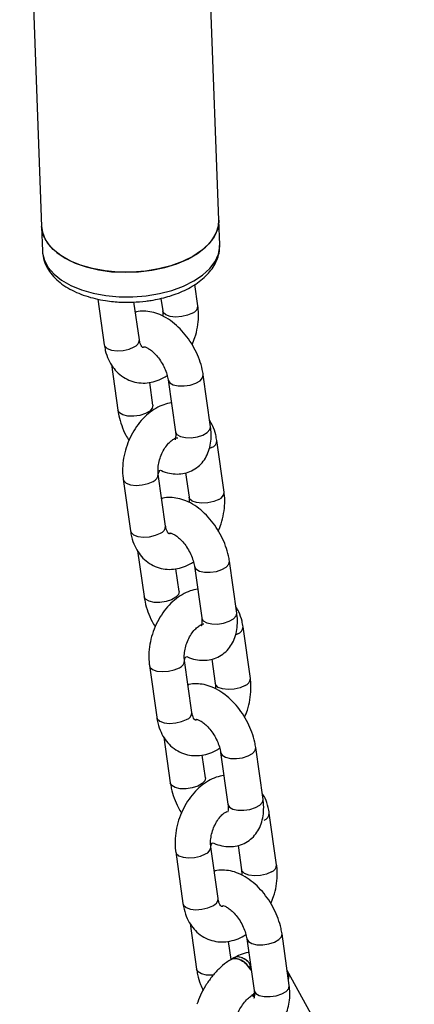
# Model space of a CAD drawing. Units: millimetres. Extents: x 0 to 4208, y 0 to 2976.
# Drawn here: x 3294 to 3301, y 2180 to 2196 of the extents above; entities that cross this region are included whole.
import ezdxf

# ---------------------------------------------------------------- set-up
doc = ezdxf.new("R2010")
doc.units = ezdxf.units.MM
doc.header["$LTSCALE"] = 100

msp = doc.modelspace()

# ---------------------------------------------------------------- linework, layer by layer
at = {"color": 7, "linetype": 'Continuous', "lineweight": 25}
for p, q in [((3294.213624, 2202.6974322), (3294.5837467, 2192.6946011)), ((3297.5816951, 2192.8055306), (3297.2115724, 2202.8083617)), ((3294.5837467, 2192.6946011), (3294.5991685, 2192.2778165)), ((3297.5971169, 2192.3887459), (3297.5816951, 2192.8055306)), ((3297.2279746, 2191.3526606), (3297.1768786, 2191.715229)), ((3295.5352264, 2191.4685467), (3295.6438959, 2190.6974456)), ((3296.2380251, 2190.7811749), (3296.1472881, 2191.4250291)), ((3296.6040633, 2191.4802601), (3296.6338454, 2191.2689313)), ((3295.764751, 2190.3611274), (3295.8735034, 2189.5894387)), ((3297.4424048, 2189.3098499), (3297.319061, 2190.185077)), ((3296.4676325, 2189.673168), (3296.4132819, 2190.0588308)), ((3296.7249319, 2190.1013477), (3296.8482757, 2189.2261206)), ((3296.4676325, 2189.673168), (3296.4676325, 2189.673168)), ((3297.6720122, 2188.201843), (3297.5486684, 2189.0770701)), ((3296.6820628, 2187.6303573), (3296.5587189, 2188.5055844)), ((3297.0199082, 2188.5294939), (3297.0778831, 2188.1181137)), ((3295.9645898, 2188.4218551), (3296.0879336, 2187.546628)), ((3296.2087887, 2187.2103098), (3296.317541, 2186.4386211)), ((3297.8864425, 2186.1590323), (3297.7630987, 2187.0342594)), ((3296.9116702, 2186.5223504), (3296.8573196, 2186.9080132)), ((3297.1689696, 2186.9505301), (3297.2923134, 2186.075303)), ((3296.9116702, 2186.5223504), (3296.9116702, 2186.5223504)), ((3298.1160499, 2185.0510254), (3297.9927061, 2185.9262525)), ((3297.1261004, 2184.4795397), (3297.0027566, 2185.3547668)), ((3297.4639459, 2185.3786763), (3297.5219208, 2184.9672961)), ((3296.4086275, 2185.2710375), (3296.5319713, 2184.3958104)), ((3296.6528264, 2184.0594922), (3296.7615787, 2183.2878035)), ((3298.3304802, 2183.0082147), (3298.2071364, 2183.8834418)), ((3297.3557079, 2183.3715328), (3297.3013573, 2183.7571956)), ((3297.6130073, 2183.7997125), (3297.7363511, 2182.9244854)), ((3297.3557079, 2183.3715328), (3297.3557079, 2183.3715328)), ((3298.5600876, 2181.9002078), (3298.4367438, 2182.7754349)), ((3297.5701381, 2181.3287221), (3297.4467943, 2182.2039492)), ((3297.9079836, 2182.2278587), (3297.9659585, 2181.8164785)), ((3296.8526652, 2182.1202199), (3296.976009, 2181.2449928)), ((3297.0968641, 2180.9086746), (3297.2056164, 2180.1369859)), ((3298.7745179, 2179.8573971), (3298.6511741, 2180.7326242)), ((3297.7886076, 2180.2997481), (3297.745395, 2180.606378)), ((3298.057045, 2180.6488949), (3298.1803888, 2179.7736678)), ((3297.8338021, 2180.3259315), (3297.7922562, 2180.3019475)), ((3300.8894698, 2176.2047601), (3298.7407509, 2180.113462)), ((3298.1431924, 2179.6964484), (3298.177234, 2179.715922)), ((3298.1579359, 2179.705088), (3298.1826621, 2179.675592))]:
    msp.add_line(p, q, dxfattribs=at)
at = {"color": 8, "linetype": 'Continuous', "lineweight": 25}
for p, q in [((3297.4604837, 2188.9573515), (3297.4254119, 2188.9394611)), ((3297.9045214, 2185.806534), (3297.8694496, 2185.7886435)), ((3298.3485591, 2182.6557164), (3298.3485591, 2182.6557164))]:
    msp.add_line(p, q, dxfattribs=at)
at = {"color": 7, "linetype": 'Continuous', "lineweight": 25, "flags": 128}
for points in [[(3294.5837467, 2192.6946011), (3294.5967983, 2192.6015575), (3294.6447019, 2192.4788574), (3294.7263114, 2192.3625141), (3294.839714, 2192.2552548), (3294.9822516, 2192.1595934), (3295.1505833, 2192.0777722), (3295.3407635, 2192.011709), (3295.5483345, 2191.9629522), (3295.7684312, 2191.9326447), (3295.9958945, 2191.9214969), (3296.2253929, 2191.92977), (3296.4515473, 2191.9572702), (3296.6690566, 2192.0033528), (3296.8728228, 2192.0669377), (3297.0580696, 2192.1465346), (3297.2204551, 2192.2402778), (3297.3561731, 2192.3459699), (3297.4620424, 2192.4611337), (3297.5355816, 2192.5830699), (3297.575067, 2192.7089202), (3297.5816951, 2192.8055306)], [(3297.1423716, 2192.191768), (3296.9680439, 2192.104843), (3296.772965, 2192.0330414), (3296.5617074, 2191.9780462), (3296.3392227, 2191.9411466), (3296.1107259, 2191.9232073), (3295.8815726, 2191.9246489), (3295.6571341, 2191.9454375), (3295.442671, 2191.985086), (3295.2432101, 2192.0426649), (3295.0634266, 2192.1168247), (3294.9075345, 2192.2058272), (3294.7791878, 2192.3075861), (3294.6813948, 2192.4197164), (3294.6164477, 2192.5395898), (3294.5858688, 2192.6643966), (3294.5837467, 2192.6946011)], [(3297.5816951, 2192.8055306), (3297.5817184, 2192.7723932), (3297.5596579, 2192.6456888), (3297.5029793, 2192.5214309), (3297.4130111, 2192.4025321), (3297.291862, 2192.2917791), (3297.1423716, 2192.191768)]]:
    msp.add_lwpolyline(points, dxfattribs=at)
at = {"color": 8, "linetype": 'Continuous', "lineweight": 25, "flags": 128}
for points in [[(3297.1577934, 2191.7749834), (3297.3072837, 2191.8749945), (3297.4284329, 2191.9857475), (3297.5184011, 2192.1046463), (3297.5750797, 2192.2289042), (3297.5971401, 2192.3556085), (3297.5971169, 2192.3887459)], [(3294.5991685, 2192.2778165), (3294.6012906, 2192.247612), (3294.6318695, 2192.1228052), (3294.6968166, 2192.0029318), (3294.7946096, 2191.8908015), (3294.9229563, 2191.7890426), (3295.0788484, 2191.7000401), (3295.2586319, 2191.6258803), (3295.4580928, 2191.5683013), (3295.6725559, 2191.5286529), (3295.8969944, 2191.5078642), (3296.1261477, 2191.5064227), (3296.3546445, 2191.5243619), (3296.5771292, 2191.5612616), (3296.7883868, 2191.6162567), (3296.9834657, 2191.6880583), (3297.1577934, 2191.7749834)], [(3297.1397898, 2191.232942), (3297.0546394, 2191.195753), (3296.9545654, 2191.1724398), (3296.8516382, 2191.1658144), (3296.7582723, 2191.176676), (3296.6857291, 2191.2037143), (3296.6427584, 2191.2436683), (3296.6337026, 2191.2700094)], [(3295.6438959, 2190.6974456), (3295.6528089, 2190.6721826), (3295.6957796, 2190.6322287), (3295.7683228, 2190.6051903), (3295.8616887, 2190.5943288), (3295.9646159, 2190.6009541), (3296.0646899, 2190.6242673), (3296.1498403, 2190.6614564)], [(3296.7249319, 2190.1013477), (3296.7252286, 2190.0994451), (3296.7512165, 2190.054764), (3296.8098644, 2190.0207511), (3296.8940987, 2190.0015088), (3296.9937592, 2189.9993581), (3297.0968257, 2190.0145583), (3297.1908666, 2190.0452761), (3297.2645393, 2190.0878064), (3297.3089577, 2190.1370195), (3297.3190525, 2190.185137)], [(3296.4676325, 2189.673168), (3296.4575291, 2189.6251105), (3296.4131107, 2189.5758974), (3296.339438, 2189.533367), (3296.2453971, 2189.5026493), (3296.1423307, 2189.4874491), (3296.0426701, 2189.4895998), (3295.9584359, 2189.5088421), (3295.8997879, 2189.542855), (3295.8738, 2189.5875361), (3295.8734992, 2189.5894681)], [(3296.8482757, 2189.2261206), (3296.8485724, 2189.224218), (3296.8745603, 2189.1795369), (3296.9332082, 2189.145524), (3297.0174425, 2189.1262817), (3297.1171031, 2189.124131), (3297.2201695, 2189.1393312), (3297.3142104, 2189.170049), (3297.3878831, 2189.2125793), (3297.4323015, 2189.2617924), (3297.4424048, 2189.3098499)], [(3295.9645898, 2188.4218551), (3295.9735028, 2188.3965922), (3296.0164735, 2188.3566382), (3296.0890167, 2188.3295998), (3296.1823826, 2188.3187383), (3296.2853098, 2188.3253637), (3296.3853838, 2188.3486768), (3296.4705342, 2188.3858659)], [(3297.5838275, 2188.0821244), (3297.4986771, 2188.0449354), (3297.398603, 2188.0216222), (3297.2956759, 2188.0149969), (3297.20231, 2188.0258584), (3297.1297668, 2188.0528967), (3297.0867961, 2188.0928507), (3297.0778831, 2188.1181137)], [(3296.0879336, 2187.546628), (3296.0968466, 2187.521365), (3296.1398173, 2187.4814111), (3296.2123605, 2187.4543727), (3296.3057264, 2187.4435112), (3296.4086536, 2187.4501366), (3296.5087276, 2187.4734497), (3296.593878, 2187.5106388)], [(3297.1689696, 2186.9505301), (3297.1692663, 2186.9486275), (3297.1952542, 2186.9039464), (3297.2539021, 2186.8699335), (3297.3381364, 2186.8506912), (3297.4377969, 2186.8485405), (3297.5408634, 2186.8637407), (3297.6349043, 2186.8944585), (3297.7085769, 2186.9369888), (3297.7529954, 2186.9862019), (3297.7630902, 2187.0343194)], [(3296.9116702, 2186.5223504), (3296.9015668, 2186.4742929), (3296.8571484, 2186.4250798), (3296.7834757, 2186.3825495), (3296.6894348, 2186.3518317), (3296.5863684, 2186.3366315), (3296.4867078, 2186.3387822), (3296.4024736, 2186.3580245), (3296.3438256, 2186.3920374), (3296.3178377, 2186.4367185), (3296.3175369, 2186.4386505)], [(3297.2923134, 2186.075303), (3297.2926101, 2186.0734004), (3297.318598, 2186.0287193), (3297.3772459, 2185.9947064), (3297.4614802, 2185.9754641), (3297.5611407, 2185.9733134), (3297.6642072, 2185.9885136), (3297.7582481, 2186.0192314), (3297.8319208, 2186.0617617), (3297.8763392, 2186.1109748), (3297.8864425, 2186.1590323)], [(3296.4086275, 2185.2710375), (3296.4175405, 2185.2457746), (3296.4605112, 2185.2058206), (3296.5330544, 2185.1787822), (3296.6264203, 2185.1679207), (3296.7293474, 2185.1745461), (3296.8294215, 2185.1978592), (3296.9145719, 2185.2350483)], [(3298.0278652, 2184.9313068), (3297.9427148, 2184.8941178), (3297.8426407, 2184.8708046), (3297.7397135, 2184.8641793), (3297.6463477, 2184.8750408), (3297.5738045, 2184.9020791), (3297.5308338, 2184.9420331), (3297.5219208, 2184.9672961)], [(3296.5319713, 2184.3958104), (3296.5408843, 2184.3705475), (3296.583855, 2184.3305935), (3296.6563982, 2184.3035551), (3296.7497641, 2184.2926936), (3296.8526912, 2184.299319), (3296.9527653, 2184.3226321), (3297.0379157, 2184.3598212)], [(3297.6130073, 2183.7997125), (3297.613304, 2183.7978099), (3297.6392919, 2183.7531288), (3297.6979398, 2183.7191159), (3297.782174, 2183.6998737), (3297.8818346, 2183.6977229), (3297.984901, 2183.7129231), (3298.078942, 2183.7436409), (3298.1526146, 2183.7861712), (3298.1970331, 2183.8353843), (3298.2071279, 2183.8835018)], [(3297.3557079, 2183.3715328), (3297.3456045, 2183.3234753), (3297.3011861, 2183.2742622), (3297.2275134, 2183.2317319), (3297.1334725, 2183.2010141), (3297.0304061, 2183.1858139), (3296.9307455, 2183.1879646), (3296.8465113, 2183.2072069), (3296.7878633, 2183.2412198), (3296.7618754, 2183.2859009), (3296.7615746, 2183.2878329)], [(3297.7363511, 2182.9244854), (3297.7366478, 2182.9225828), (3297.7626357, 2182.8779017), (3297.8212836, 2182.8438888), (3297.9055179, 2182.8246465), (3298.0051784, 2182.8224958), (3298.1082449, 2182.837696), (3298.2022858, 2182.8684138), (3298.2759584, 2182.9109441), (3298.3203769, 2182.9601572), (3298.3304802, 2183.0082147)], [(3296.8526652, 2182.1202199), (3296.8615782, 2182.094957), (3296.9045489, 2182.055003), (3296.9770921, 2182.0279646), (3297.0704579, 2182.0171031), (3297.1733851, 2182.0237285), (3297.2734591, 2182.0470416), (3297.3586096, 2182.0842307)], [(3298.4719029, 2181.7804892), (3298.3867524, 2181.7433002), (3298.2866784, 2181.719987), (3298.1837512, 2181.7133617), (3298.0903854, 2181.7242232), (3298.0178422, 2181.7512615), (3297.9748715, 2181.7912155), (3297.9658157, 2181.8175566)], [(3296.976009, 2181.2449928), (3296.984922, 2181.2197299), (3297.0278927, 2181.1797759), (3297.1004359, 2181.1527375), (3297.1938017, 2181.141876), (3297.2967289, 2181.1485014), (3297.396803, 2181.1718145), (3297.4819534, 2181.2090036)], [(3298.057045, 2180.6488949), (3298.0573416, 2180.6469923), (3298.0833296, 2180.6023112), (3298.1419775, 2180.5682983), (3298.2262117, 2180.5490561), (3298.3258723, 2180.5469053), (3298.4289387, 2180.5621055), (3298.5229797, 2180.5928233), (3298.5966523, 2180.6353536), (3298.6410708, 2180.6845667), (3298.6511656, 2180.7326842)], [(3297.4920356, 2180.0363777), (3297.4744438, 2180.0349963), (3297.3747832, 2180.037147), (3297.290549, 2180.0563893), (3297.231901, 2180.0904022), (3297.2059131, 2180.1350833), (3297.2056164, 2180.1369859)], [(3298.1803888, 2179.7736678), (3298.1806855, 2179.7717652), (3298.2066734, 2179.7270841), (3298.2653213, 2179.6930712), (3298.3495555, 2179.6738289), (3298.4492161, 2179.6716782), (3298.5522825, 2179.6868784), (3298.6463235, 2179.7175962), (3298.7199961, 2179.7601265), (3298.7644146, 2179.8093396), (3298.7745179, 2179.8573971)]]:
    msp.add_lwpolyline(points, dxfattribs=at)
at = {"color": 8, "linetype": 'Continuous', "lineweight": 25}
for centre, radius, start, end in [((3297.0988931, 2191.3554075), 0.1291137, 288.46646602, 358.77276138), ((3296.1089521, 2190.7839124), 0.129102, 288.46422262, 358.78499265), ((3297.419595, 2189.0798081), 0.1291026, 288.46434696, 358.78431469), ((3296.4289502, 2188.5088344), 0.1298095, 288.68388354, 358.56533172), ((3297.5429278, 2188.2045889), 0.1291137, 288.4678675, 358.78134776), ((3296.5529898, 2187.6330948), 0.129102, 288.46422261, 358.78499265), ((3297.8636327, 2185.9289905), 0.1291026, 288.46434696, 358.78431469), ((3296.8731689, 2185.3580779), 0.1298095, 288.5995685, 358.04933829), ((3297.9869655, 2185.0537713), 0.1291137, 288.4678675, 358.78134776), ((3296.9970275, 2184.4822772), 0.129102, 288.46422261, 358.78499265), ((3298.3076702, 2182.7781729), 0.1291026, 288.46442464, 358.78479062), ((3297.3172066, 2182.2072603), 0.1298095, 288.5995685, 358.04933829), ((3298.4310062, 2181.9029547), 0.1291137, 288.46646602, 358.77276138), ((3297.4410652, 2181.3314596), 0.129102, 288.46422261, 358.78499265)]:
    msp.add_arc(centre, radius, start, end, dxfattribs=at)
at = {"color": 7, "linetype": 'Continuous', "lineweight": 25}
for centre, radius, start, end in [((3298.540652, 2180.0065607), 0.2268644, 346.30457836, 28.11301294), ((3298.5348096, 2180.0058218), 0.2323753, 346.82267658, 27.59491471)]:
    msp.add_arc(centre, radius, start, end, dxfattribs=at)
for centre, major_axis, ratio, start_param, end_param in [((3297.9704587, 2180.0006874), (-0.1797174, 0.3003698), 0.5666772023, 4.7591807416, 6.2743266691), ((3298.005814, 2180.0210976), (-0.170062, 0.3059412), 0.5878906955, 5.5074027216, 6.292719621), ((3298.005814, 2180.0210976), (-0.170062, 0.3059412), 0.5878906955, 5.0567582623, 5.5074027216), ((3297.9704587, 2180.0006874), (-0.1797174, 0.3003698), 0.5666772023, 3.1327340155, 3.3785296453)]:
    msp.add_ellipse(centre, major_axis=major_axis, ratio=ratio, start_param=start_param, end_param=end_param, dxfattribs=at)
for points, knots in [([(3296.1320509, 2191.4168891), (3296.2051345, 2191.4213104), (3296.30794, 2191.4275297), (3296.4568207, 2191.4490703), (3296.5812617, 2191.4727466), (3296.7238157, 2191.5094265), (3296.8655526, 2191.5565046), (3297.003906, 2191.6148045), (3297.1345975, 2191.6839851), (3297.2545542, 2191.7638393), (3297.3610788, 2191.8541159), (3297.451511, 2191.9545531), (3297.5236284, 2192.0647981), (3297.5731928, 2192.1842794), (3297.598879, 2192.2961374), (3297.5949507, 2192.3668721), (3297.5971169, 2192.3887459)], [0, 0, 0, 0, 0.0957407788, 0.1346769331, 0.1989066547, 0.2649629326, 0.3352280991, 0.4079021123, 0.4823581793, 0.5581479522, 0.6349874842, 0.712501214, 0.7904306686, 0.8687678644, 0.9481996987, 1, 1, 1, 1]), ([(3294.5991685, 2192.2778165), (3294.6026831, 2192.2573116), (3294.6021306, 2192.1925113), (3294.633978, 2192.085656), (3294.6956592, 2191.9600526), (3294.7834799, 2191.8468366), (3294.8940718, 2191.7449266), (3295.0243676, 2191.6561481), (3295.1698848, 2191.5815017), (3295.3258984, 2191.521419), (3295.4914189, 2191.4746168), (3295.649461, 2191.4438056), (3295.7945865, 2191.4258626), (3295.9499442, 2191.414329), (3296.0620419, 2191.4159049), (3296.1320509, 2191.4168891)], [0, 0, 0, 0, 0.0324500071, 0.1208365585, 0.2040078117, 0.289399006, 0.3760870845, 0.4626012334, 0.5477671875, 0.6308812351, 0.7108016435, 0.7928062557, 0.8525054523, 0.9078845036, 1, 1, 1, 1]), ([(3297.1296485, 2190.6971266), (3297.1466665, 2190.7376062), (3297.1869504, 2190.8334275), (3297.2239829, 2190.9938321), (3297.2420679, 2191.1669695), (3297.2368905, 2191.2863385), (3297.2288683, 2191.3460121), (3297.2279746, 2191.3526606)], [0, 0, 0, 0, 0.1919956455, 0.4544828254, 0.7188356302, 0.968674691, 1, 1, 1, 1]), ([(3297.319061, 2190.185077), (3297.3139645, 2190.2158067), (3297.2997061, 2190.3017783), (3297.2570625, 2190.4439636), (3297.1864655, 2190.6068561), (3297.0961265, 2190.7614011), (3296.9887836, 2190.9033804), (3296.8663546, 2191.0288037), (3296.7305055, 2191.1336382), (3296.5896257, 2191.2090431), (3296.4493246, 2191.254205), (3296.3168627, 2191.2667761), (3296.2231091, 2191.262979), (3296.1780103, 2191.2469274), (3296.1726561, 2191.2450218)], [0, 0, 0, 0, 0.0537498933, 0.150374145, 0.2464204097, 0.3423179021, 0.4386494915, 0.5359371243, 0.6349508582, 0.7361508954, 0.8248347034, 0.908824194, 0.9891756731, 1, 1, 1, 1]), ([(3296.6338454, 2191.2689313), (3296.635639, 2191.2553036), (3296.6392329, 2191.2279958), (3296.6370215, 2191.1950251), (3296.6359137, 2191.178508)], [0, 0, 0, 0, 0.49903838033, 1, 1, 1, 1]), ([(3295.6438959, 2190.6974456), (3295.649356, 2190.6654202), (3295.6644146, 2190.5770963), (3295.7098224, 2190.4478282), (3295.7840859, 2190.3181526), (3295.8787073, 2190.2099557), (3295.9944008, 2190.1248516), (3296.1272042, 2190.0688552), (3296.2657479, 2190.0452467), (3296.4056863, 2190.05165), (3296.5431527, 2190.088608), (3296.6451374, 2190.131692), (3296.6969654, 2190.1693645), (3296.7078388, 2190.1772682)], [0, 0, 0, 0, 0.0642793187, 0.1772781016, 0.2769092113, 0.3733721276, 0.4778797107, 0.578475328, 0.6764959689, 0.7736250061, 0.8719478482, 0.9731347933, 1, 1, 1, 1]), ([(3296.3153764, 2190.6637152), (3296.3035818, 2190.6495665), (3296.293936, 2190.6493905), (3296.2959086, 2190.6502328), (3296.2800825, 2190.6613141), (3296.2577686, 2190.6991696), (3296.243673, 2190.744711), (3296.2389426, 2190.7752511), (3296.2380251, 2190.7811749)], [0, 0, 0, 0, 0.1050865451, 0.3614116458, 0.5867654315, 0.7737557436, 0.9561161986, 1, 1, 1, 1]), ([(3296.3153764, 2190.6637152), (3296.3159344, 2190.6638439), (3296.3172231, 2190.6641409), (3296.3526377, 2190.6550126), (3296.4089122, 2190.6238333), (3296.4759375, 2190.5705022), (3296.545677, 2190.4959915), (3296.6114458, 2190.4040666), (3296.6662269, 2190.301906), (3296.707087, 2190.1958244), (3296.7189634, 2190.1329471), (3296.7249319, 2190.1013477)], [0, 0, 0, 0, 0.0845405184, 0.1952387721, 0.3022073297, 0.4116945551, 0.5253098213, 0.6423976399, 0.7613139719, 0.880047044, 1, 1, 1, 1]), ([(3296.7792825, 2189.7156849), (3296.7362559, 2189.7064938), (3296.6458988, 2189.6871924), (3296.5144583, 2189.6232038), (3296.3861089, 2189.5332112), (3296.2676665, 2189.4170081), (3296.1632499, 2189.2789016), (3296.0766994, 2189.1234109), (3296.0109304, 2188.9557759), (3295.9681069, 2188.7808968), (3295.9506224, 2188.6074895), (3295.955671, 2188.4881785), (3295.9636958, 2188.4285036), (3295.9645898, 2188.4218551)], [0, 0, 0, 0, 0.0855450595, 0.1796471636, 0.27703122, 0.3771740005, 0.4788845041, 0.5810465406, 0.6834327135, 0.7862723255, 0.8898428689, 0.9877270858, 1, 1, 1, 1]), ([(3295.8735034, 2189.5894387), (3295.8785831, 2189.5586987), (3295.8927944, 2189.4726985), (3295.9360087, 2189.3308601), (3295.9951041, 2189.1885536), (3296.0444799, 2189.1076112), (3296.0629158, 2189.077389)], [0, 0, 0, 0, 0.1770122289, 0.4952207523, 0.8115258155, 1, 1, 1, 1]), ([(3297.5486684, 2189.0770701), (3297.5431248, 2189.1090344), (3297.5278356, 2189.1971899), (3297.4901488, 2189.3127304), (3297.4446776, 2189.3861563), (3297.4278134, 2189.4133882)], [0, 0, 0, 0, 0.2635559989, 0.7268699808, 1, 1, 1, 1]), ([(3296.5587189, 2188.5055844), (3296.5744377, 2188.5860074), (3296.6351071, 2188.5518977), (3296.743367, 2188.5218049), (3296.8761599, 2188.5057514), (3297.0038101, 2188.5192018), (3297.1251681, 2188.5604509), (3297.2338661, 2188.629889), (3297.3234413, 2188.724001), (3297.389831, 2188.8354048), (3297.4338256, 2188.9620163), (3297.4549742, 2189.1033613), (3297.4535037, 2189.2217486), (3297.4446333, 2189.2921609), (3297.4424048, 2189.3098499)], [0, 0, 0, 0, 0.0404651963, 0.1380219052, 0.2304146257, 0.3188053481, 0.4051096602, 0.4969765613, 0.5862846398, 0.6753269433, 0.7671115446, 0.8638022477, 0.9657843792, 1, 1, 1, 1]), ([(3296.8482757, 2189.2261206), (3296.849885, 2189.2120341), (3296.8545246, 2189.1714226), (3296.8517652, 2189.1202302), (3296.8419863, 2189.0900033), (3296.8422505, 2189.0908482), (3296.842353, 2189.0911763)], [0, 0, 0, 0, 0.16831829172, 0.48526465014, 0.80017213308, 1, 1, 1, 1]), ([(3296.5587189, 2188.5055844), (3296.5571635, 2188.519397), (3296.5524821, 2188.5609704), (3296.5557462, 2188.6437683), (3296.5768711, 2188.7502768), (3296.6156797, 2188.8568112), (3296.6689598, 2188.9536952), (3296.7309441, 2189.0327421), (3296.7939253, 2189.08825), (3296.8472723, 2189.1180657), (3296.8786737, 2189.125576), (3296.8842338, 2189.1250736), (3296.8861779, 2189.1248979)], [0, 0, 0, 0, 0.0545251846, 0.164109915, 0.275500988, 0.3882316388, 0.5011570308, 0.6126459602, 0.7220656347, 0.8303524749, 0.9406825556, 1, 1, 1, 1]), ([(3297.5736862, 2187.546309), (3297.5907041, 2187.5867886), (3297.6309881, 2187.6826099), (3297.6680206, 2187.8430146), (3297.6861056, 2188.0161519), (3297.6809282, 2188.1355209), (3297.672906, 2188.1951945), (3297.6720122, 2188.201843)], [0, 0, 0, 0, 0.19199564546, 0.45448282545, 0.71883563016, 0.96867469099, 1, 1, 1, 1]), ([(3297.7630987, 2187.0342594), (3297.7580022, 2187.0649891), (3297.7437437, 2187.1509607), (3297.7011002, 2187.293146), (3297.6305032, 2187.4560385), (3297.5401642, 2187.6105835), (3297.4328213, 2187.7525628), (3297.3103923, 2187.8779861), (3297.1745432, 2187.9828206), (3297.0336634, 2188.0582255), (3296.8933622, 2188.1033874), (3296.7609004, 2188.1159585), (3296.6671468, 2188.1121614), (3296.6220479, 2188.0961098), (3296.6166938, 2188.0942042)], [0, 0, 0, 0, 0.0537498933, 0.150374145, 0.2464204097, 0.3423179021, 0.4386494915, 0.5359371243, 0.6349508582, 0.7361508954, 0.8248347034, 0.908824194, 0.9891756731, 1, 1, 1, 1]), ([(3297.0778831, 2188.1181137), (3297.0796766, 2188.104486), (3297.0832706, 2188.0771783), (3297.0810592, 2188.0442075), (3297.0799514, 2188.0276904)], [0, 0, 0, 0, 0.4990383803, 1, 1, 1, 1]), ([(3296.0879336, 2187.546628), (3296.0933937, 2187.5146026), (3296.1084523, 2187.4262787), (3296.1538601, 2187.2970106), (3296.2281236, 2187.167335), (3296.322745, 2187.0591381), (3296.4384385, 2186.974034), (3296.5712419, 2186.9180376), (3296.7097856, 2186.8944291), (3296.849724, 2186.9008324), (3296.9871904, 2186.9377904), (3297.0891751, 2186.9808744), (3297.141003, 2187.0185469), (3297.1518765, 2187.0264506)], [0, 0, 0, 0, 0.0642793187, 0.1772781016, 0.2769092113, 0.3733721276, 0.4778797107, 0.578475328, 0.6764959689, 0.7736250061, 0.8719478482, 0.9731347933, 1, 1, 1, 1]), ([(3296.7594141, 2187.5128977), (3296.7476195, 2187.4987489), (3296.7379737, 2187.4985729), (3296.7399463, 2187.4994152), (3296.7241202, 2187.5104965), (3296.7018063, 2187.548352), (3296.6877107, 2187.5938934), (3296.6829803, 2187.6244335), (3296.6820628, 2187.6303573)], [0, 0, 0, 0, 0.1050865451, 0.3614116458, 0.5867654315, 0.7737557436, 0.9561161986, 1, 1, 1, 1]), ([(3296.7594141, 2187.5128977), (3296.7599721, 2187.5130263), (3296.7612608, 2187.5133233), (3296.7966754, 2187.504195), (3296.8529499, 2187.4730157), (3296.9199751, 2187.4196846), (3296.9897147, 2187.3451739), (3297.0554835, 2187.253249), (3297.1102646, 2187.1510884), (3297.1511247, 2187.0450068), (3297.1630011, 2186.9821295), (3297.1689696, 2186.9505301)], [0, 0, 0, 0, 0.0845405184, 0.1952387721, 0.3022073297, 0.4116945551, 0.5253098213, 0.6423976399, 0.7613139719, 0.880047044, 1, 1, 1, 1]), ([(3297.2233202, 2186.5648673), (3297.1802936, 2186.5556763), (3297.0899365, 2186.5363748), (3296.958496, 2186.4723862), (3296.8301465, 2186.3823937), (3296.7117041, 2186.2661905), (3296.6072876, 2186.128084), (3296.5207371, 2185.9725933), (3296.4549681, 2185.8049583), (3296.4121446, 2185.6300792), (3296.3946601, 2185.4566719), (3296.3997087, 2185.3373609), (3296.4077335, 2185.277686), (3296.4086275, 2185.2710375)], [0, 0, 0, 0, 0.0855450595, 0.1796471636, 0.27703122, 0.3771740005, 0.4788845041, 0.5810465406, 0.6834327135, 0.7862723255, 0.8898428689, 0.9877270858, 1, 1, 1, 1]), ([(3296.317541, 2186.4386211), (3296.3226208, 2186.4078811), (3296.3368321, 2186.3218809), (3296.3800464, 2186.1800425), (3296.4391418, 2186.037736), (3296.4885176, 2185.9567936), (3296.5069535, 2185.9265714)], [0, 0, 0, 0, 0.1770122289, 0.4952207523, 0.8115258155, 1, 1, 1, 1]), ([(3297.9927061, 2185.9262525), (3297.9871624, 2185.9582168), (3297.9718733, 2186.0463723), (3297.9341865, 2186.1619128), (3297.8887153, 2186.2353387), (3297.8718511, 2186.2625707)], [0, 0, 0, 0, 0.2635559989, 0.7268699808, 1, 1, 1, 1]), ([(3297.0027566, 2185.3547668), (3297.0184754, 2185.4351898), (3297.0791448, 2185.4010802), (3297.1874047, 2185.3709873), (3297.3201976, 2185.3549338), (3297.4478478, 2185.3683842), (3297.5692058, 2185.4096333), (3297.6779038, 2185.4790714), (3297.767479, 2185.5731834), (3297.8338687, 2185.6845872), (3297.8778633, 2185.8111987), (3297.8990119, 2185.9525437), (3297.8975414, 2186.070931), (3297.888671, 2186.1413433), (3297.8864425, 2186.1590323)], [0, 0, 0, 0, 0.0404651963, 0.1380219052, 0.2304146257, 0.3188053481, 0.4051096602, 0.4969765613, 0.5862846398, 0.6753269433, 0.7671115446, 0.8638022477, 0.9657843792, 1, 1, 1, 1]), ([(3297.2923134, 2186.075303), (3297.2939227, 2186.0612165), (3297.2985623, 2186.020605), (3297.2958029, 2185.9694126), (3297.286024, 2185.9391857), (3297.2862882, 2185.9400306), (3297.2863907, 2185.9403587)], [0, 0, 0, 0, 0.16831829172, 0.48526465014, 0.80017213308, 1, 1, 1, 1]), ([(3297.0027566, 2185.3547668), (3297.0012012, 2185.3685794), (3296.9965198, 2185.4101528), (3296.9997839, 2185.4929507), (3297.0209088, 2185.5994593), (3297.0597174, 2185.7059936), (3297.1129975, 2185.8028776), (3297.1749818, 2185.8819245), (3297.237963, 2185.9374324), (3297.29131, 2185.9672481), (3297.3227114, 2185.9747584), (3297.3282715, 2185.974256), (3297.3302156, 2185.9740803)], [0, 0, 0, 0, 0.0545251846, 0.164109915, 0.275500988, 0.3882316388, 0.5011570308, 0.6126459602, 0.7220656347, 0.8303524749, 0.9406825556, 1, 1, 1, 1]), ([(3298.0177239, 2184.3954914), (3298.0347418, 2184.435971), (3298.0750258, 2184.5317923), (3298.1120583, 2184.692197), (3298.1301433, 2184.8653343), (3298.1249659, 2184.9847033), (3298.1169437, 2185.044377), (3298.1160499, 2185.0510254)], [0, 0, 0, 0, 0.19199564546, 0.45448282545, 0.71883563016, 0.96867469099, 1, 1, 1, 1]), ([(3298.2071364, 2183.8834418), (3298.2020399, 2183.9141716), (3298.1877814, 2184.0001431), (3298.1451379, 2184.1423284), (3298.0745409, 2184.3052209), (3297.9842019, 2184.4597659), (3297.876859, 2184.6017452), (3297.75443, 2184.7271685), (3297.6185809, 2184.832003), (3297.4777011, 2184.9074079), (3297.3373999, 2184.9525698), (3297.2049381, 2184.9651409), (3297.1111845, 2184.9613438), (3297.0660856, 2184.9452922), (3297.0607315, 2184.9433866)], [0, 0, 0, 0, 0.0537498933, 0.150374145, 0.2464204097, 0.3423179021, 0.4386494915, 0.5359371243, 0.6349508582, 0.7361508954, 0.8248347034, 0.908824194, 0.9891756731, 1, 1, 1, 1]), ([(3297.5219208, 2184.9672961), (3297.5237143, 2184.9536684), (3297.5273083, 2184.9263607), (3297.5250969, 2184.8933899), (3297.5239891, 2184.8768728)], [0, 0, 0, 0, 0.4990383803, 1, 1, 1, 1]), ([(3296.5319713, 2184.3958104), (3296.5374314, 2184.363785), (3296.55249, 2184.2754611), (3296.5978978, 2184.146193), (3296.6721613, 2184.0165174), (3296.7667827, 2183.9083205), (3296.8824762, 2183.8232164), (3297.0152796, 2183.7672201), (3297.1538233, 2183.7436115), (3297.2937617, 2183.7500148), (3297.4312281, 2183.7869728), (3297.5332128, 2183.8300568), (3297.5850407, 2183.8677293), (3297.5959142, 2183.875633)], [0, 0, 0, 0, 0.0642793187, 0.1772781016, 0.2769092113, 0.3733721276, 0.4778797107, 0.578475328, 0.6764959689, 0.7736250061, 0.8719478482, 0.9731347933, 1, 1, 1, 1]), ([(3297.2034518, 2184.3620801), (3297.1916572, 2184.3479313), (3297.1820114, 2184.3477553), (3297.183984, 2184.3485976), (3297.1681579, 2184.3596789), (3297.145844, 2184.3975344), (3297.1317484, 2184.4430758), (3297.127018, 2184.4736159), (3297.1261004, 2184.4795397)], [0, 0, 0, 0, 0.1050865451, 0.3614116458, 0.5867654315, 0.7737557436, 0.9561161986, 1, 1, 1, 1]), ([(3297.2034518, 2184.3620801), (3297.2040098, 2184.3622087), (3297.2052985, 2184.3625057), (3297.2407131, 2184.3533774), (3297.2969876, 2184.3221981), (3297.3640128, 2184.268867), (3297.4337523, 2184.1943564), (3297.4995212, 2184.1024314), (3297.5543023, 2184.0002708), (3297.5951624, 2183.8941892), (3297.6070388, 2183.8313119), (3297.6130073, 2183.7997125)], [0, 0, 0, 0, 0.0845405184, 0.1952387721, 0.3022073297, 0.4116945551, 0.5253098213, 0.6423976399, 0.7613139719, 0.880047044, 1, 1, 1, 1]), ([(3297.6673579, 2183.4140497), (3297.6243313, 2183.4048587), (3297.5339742, 2183.3855572), (3297.4025337, 2183.3215686), (3297.2741842, 2183.2315761), (3297.1557418, 2183.1153729), (3297.0513253, 2182.9772664), (3296.9647747, 2182.8217757), (3296.8990058, 2182.6541407), (3296.8561823, 2182.4792616), (3296.8386978, 2182.3058543), (3296.8437464, 2182.1865433), (3296.8517712, 2182.1268684), (3296.8526652, 2182.1202199)], [0, 0, 0, 0, 0.0855450595, 0.1796471636, 0.27703122, 0.3771740005, 0.4788845041, 0.5810465406, 0.6834327135, 0.7862723255, 0.8898428689, 0.9877270858, 1, 1, 1, 1]), ([(3296.7615787, 2183.2878035), (3296.7666585, 2183.2570635), (3296.7808698, 2183.1710633), (3296.824084, 2183.0292249), (3296.8831795, 2182.8869184), (3296.9325553, 2182.8059761), (3296.9509912, 2182.7757538)], [0, 0, 0, 0, 0.1770122289, 0.4952207523, 0.8115258155, 1, 1, 1, 1]), ([(3297.4467943, 2182.2039492), (3297.4625131, 2182.2843722), (3297.5231825, 2182.2502626), (3297.6314424, 2182.2201697), (3297.7642353, 2182.2041162), (3297.8918855, 2182.2175666), (3298.0132435, 2182.2588157), (3298.1219415, 2182.3282538), (3298.2115167, 2182.4223658), (3298.2779064, 2182.5337696), (3298.321901, 2182.6603811), (3298.3430496, 2182.8017262), (3298.3415791, 2182.9201134), (3298.3327086, 2182.9905257), (3298.3304802, 2183.0082147)], [0, 0, 0, 0, 0.0404651963, 0.1380219052, 0.2304146257, 0.3188053481, 0.4051096602, 0.4969765613, 0.5862846398, 0.6753269433, 0.7671115446, 0.8638022477, 0.9657843792, 1, 1, 1, 1]), ([(3298.4367438, 2182.7754349), (3298.4312001, 2182.8073992), (3298.415911, 2182.8955547), (3298.3782242, 2183.0110952), (3298.332753, 2183.0845211), (3298.3158888, 2183.1117531)], [0, 0, 0, 0, 0.2635559989, 0.7268699808, 1, 1, 1, 1]), ([(3297.7363511, 2182.9244854), (3297.7379604, 2182.9103989), (3297.7426, 2182.8697874), (3297.7398406, 2182.818595), (3297.7300617, 2182.7883681), (3297.7303259, 2182.789213), (3297.7304284, 2182.7895411)], [0, 0, 0, 0, 0.16831829172, 0.48526465014, 0.80017213308, 1, 1, 1, 1]), ([(3297.4467943, 2182.2039492), (3297.445239, 2182.2177619), (3297.4405577, 2182.2593355), (3297.4438199, 2182.3421302), (3297.464953, 2182.4486525), (3297.5037307, 2182.555135), (3297.5571259, 2182.6522124), (3297.6186882, 2182.7305509), (3297.6762559, 2182.782381), (3297.7042355, 2182.7970413), (3297.7154159, 2182.8028994)], [0, 0, 0, 0, 0.0685948775, 0.2064568803, 0.3465913349, 0.4884110323, 0.6304757219, 0.7707332838, 0.9083876397, 1, 1, 1, 1]), ([(3298.4617616, 2181.2446738), (3298.4787795, 2181.2851534), (3298.5190635, 2181.3809747), (3298.556096, 2181.5413794), (3298.574181, 2181.7145168), (3298.5690036, 2181.8338857), (3298.5609814, 2181.8935594), (3298.5600876, 2181.9002078)], [0, 0, 0, 0, 0.19199564546, 0.45448282545, 0.71883563016, 0.96867469099, 1, 1, 1, 1]), ([(3298.6511741, 2180.7326242), (3298.6460776, 2180.763354), (3298.6318191, 2180.8493255), (3298.5891756, 2180.9915108), (3298.5185786, 2181.1544033), (3298.4282396, 2181.3089483), (3298.3208967, 2181.4509276), (3298.1984677, 2181.5763509), (3298.0626186, 2181.6811854), (3297.9217388, 2181.7565903), (3297.7814376, 2181.8017522), (3297.6489758, 2181.8143233), (3297.5552222, 2181.8105262), (3297.5101233, 2181.7944746), (3297.5047692, 2181.792569)], [0, 0, 0, 0, 0.05374989327, 0.15037414503, 0.24642040971, 0.34231790213, 0.43864949153, 0.53593712429, 0.63495085822, 0.73615089544, 0.82483470342, 0.90882419404, 0.98917567308, 1, 1, 1, 1]), ([(3297.9659585, 2181.8164785), (3297.967752, 2181.8028508), (3297.971346, 2181.7755431), (3297.9691346, 2181.7425723), (3297.9680268, 2181.7260552)], [0, 0, 0, 0, 0.4990383803, 1, 1, 1, 1]), ([(3296.976009, 2181.2449928), (3296.9814691, 2181.2129674), (3296.9965277, 2181.1246435), (3297.0419355, 2180.9953754), (3297.116199, 2180.8656998), (3297.2108204, 2180.7575029), (3297.3265139, 2180.6723988), (3297.4593173, 2180.6164025), (3297.597861, 2180.5927939), (3297.7377994, 2180.5991972), (3297.8752658, 2180.6361552), (3297.9772505, 2180.6792392), (3298.0290784, 2180.7169117), (3298.0399519, 2180.7248154)], [0, 0, 0, 0, 0.0642793187, 0.1772781016, 0.2769092113, 0.3733721276, 0.4778797107, 0.578475328, 0.6764959689, 0.7736250061, 0.8719478482, 0.9731347933, 1, 1, 1, 1]), ([(3297.6459954, 2181.1972598), (3297.6400732, 2181.1971374), (3297.6269282, 2181.1968657), (3297.6277095, 2181.19776), (3297.61226, 2181.2088655), (3297.5898656, 2181.2467158), (3297.5757868, 2181.2922583), (3297.5710558, 2181.3227983), (3297.5701381, 2181.3287221)], [0, 0, 0, 0, 0.1901869959, 0.4221372462, 0.6260613521, 0.7952701013, 0.9602892628, 1, 1, 1, 1]), ([(3297.6459954, 2181.1972598), (3297.6480475, 2181.2113911), (3297.6493362, 2181.2116881), (3297.6847508, 2181.2025598), (3297.7410253, 2181.1713805), (3297.8080505, 2181.1180494), (3297.87779, 2181.0435388), (3297.9435589, 2180.9516138), (3297.99834, 2180.8494532), (3298.0392001, 2180.7433716), (3298.0510765, 2180.6804943), (3298.057045, 2180.6488949)], [0, 0, 0, 0, 0.0845405184, 0.1952387721, 0.3022073297, 0.4116945551, 0.5253098213, 0.6423976399, 0.7613139719, 0.880047044, 1, 1, 1, 1]), ([(3298.0897148, 2180.4170752), (3298.0867214, 2180.4168169), (3298.0372666, 2180.4125485), (3297.9495363, 2180.3823887), (3297.8686811, 2180.3428633), (3297.8338021, 2180.3259315)], [0, 0, 0, 0, 0.03324815133, 0.54928968053, 1, 1, 1, 1]), ([(3298.1328015, 2180.1113392), (3298.1115084, 2180.2229619), (3298.0814351, 2180.2629086), (3298.015499, 2180.310947), (3297.9333703, 2180.3444231), (3297.8707771, 2180.3475848), (3297.8457135, 2180.3286802), (3297.8392237, 2180.3237852)], [0, 0, 0, 0, 0.0808466911, 0.3552771926, 0.6296970587, 0.9041159795, 1, 1, 1, 1]), ([(3297.7922562, 2180.3019475), (3297.7684111, 2180.286518), (3297.6941093, 2180.2386993), (3297.5807042, 2180.1407218), (3297.4605215, 2180.0077235), (3297.3560277, 2179.8581088), (3297.2701386, 2179.7012752), (3297.2298235, 2179.5933478), (3297.2104885, 2179.5415862)], [0, 0, 0, 0, 0.1050700522, 0.2876269907, 0.4697203924, 0.6512413755, 0.8327365548, 1, 1, 1, 1]), ([(3297.7886076, 2180.2997481), (3297.8073894, 2180.3062306), (3297.8439164, 2180.3248127), (3297.9200213, 2180.3105623), (3298.0037473, 2180.2636503), (3298.0795526, 2180.1941554), (3298.1168383, 2180.1361662), (3298.1328015, 2180.1113392)], [0, 0, 0, 0, 0.1810030503, 0.3994915947, 0.6179677325, 0.83643949, 1, 1, 1, 1]), ([(3297.2056164, 2180.1369859), (3297.2107793, 2180.1062767), (3297.2252231, 2180.0203625), (3297.2598117, 2179.8980251), (3297.300073, 2179.8101), (3297.3155937, 2179.7762051)], [0, 0, 0, 0, 0.2547512181, 0.7127083289, 1, 1, 1, 1]), ([(3297.8263403, 2179.1768096), (3297.8646485, 2179.1546214), (3297.9456745, 2179.1076909), (3298.0753356, 2179.068796), (3298.208309, 2179.0534373), (3298.335914, 2179.0667136), (3298.4572838, 2179.1080082), (3298.5659785, 2179.1774335), (3298.6555546, 2179.2715489), (3298.721944, 2179.3829518), (3298.7659387, 2179.5095635), (3298.7870872, 2179.6509085), (3298.7856168, 2179.7692958), (3298.7767463, 2179.8397081), (3298.7745179, 2179.8573971)], [0, 0, 0, 0, 0.0835571831, 0.1767326936, 0.2649761265, 0.3493972879, 0.4318257382, 0.5195669659, 0.6048642856, 0.6899077662, 0.7775703901, 0.8699187863, 0.967320977, 1, 1, 1, 1]), ([(3297.8739768, 2179.3184645), (3297.879806, 2179.3346846), (3297.8971924, 2179.3830632), (3297.9382118, 2179.4657728), (3297.9989509, 2179.5576657), (3298.0662982, 2179.6346124), (3298.1217398, 2179.6819242), (3298.1491209, 2179.6994468), (3298.1579359, 2179.705088)], [0, 0, 0, 0, 0.1016845546, 0.3032855585, 0.5070484567, 0.70940487, 0.9064457551, 1, 1, 1, 1]), ([(3298.1826621, 2179.675592), (3298.1775571, 2179.6674636), (3298.1690916, 2179.6694968), (3298.151983, 2179.6798618), (3298.142345, 2179.6857008)], [0, 0, 0, 0, 0.43665569149, 1, 1, 1, 1]), ([(3298.177234, 2179.715922), (3298.1817105, 2179.7315503), (3298.1728435, 2179.7119436), (3298.1557695, 2179.703021), (3298.1431924, 2179.6964484)], [0, 0, 0, 0, 0.2633803856, 1, 1, 1, 1]), ([(3298.1803888, 2179.7736678), (3298.1819981, 2179.7595813), (3298.1866377, 2179.7189698), (3298.1838783, 2179.6677774), (3298.1740994, 2179.6375505), (3298.1743636, 2179.6383954), (3298.1744661, 2179.6387235)], [0, 0, 0, 0, 0.16831829172, 0.48526465014, 0.80017213308, 1, 1, 1, 1])]:
    msp.add_open_spline(points, degree=3, knots=knots, dxfattribs=at)

doc.saveas('drawing.dxf')
